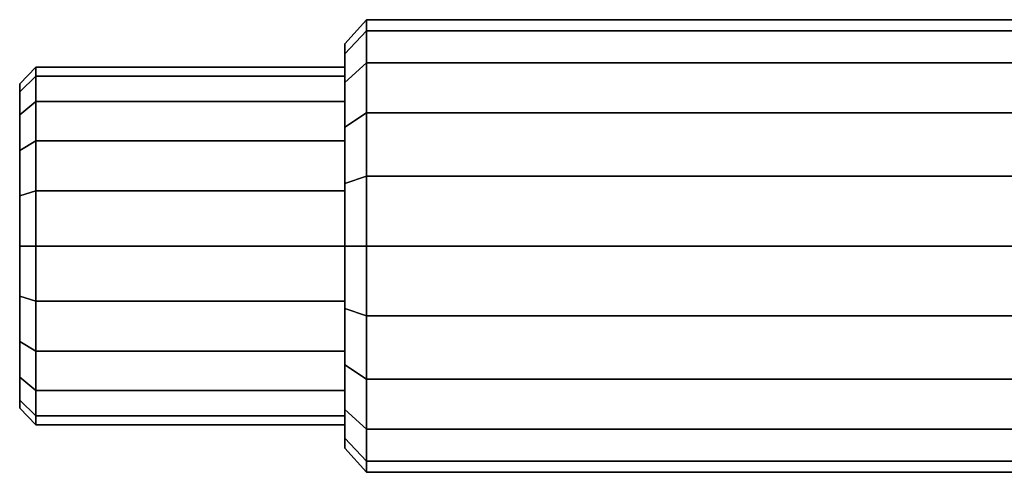
# Model space of a CAD drawing. Extents: x -0.843 to 0, y -0.092 to 0.
# Drawn here: x -0.843 to -0.752, y -0.092 to -0.051 of the extents above; entities that cross this region are included whole.
import ezdxf

# ---------------------------------------------------------------- set-up
doc = ezdxf.new("R2010")
doc.units = 0
for name, color, linetype in [('L25_HEIZK_RPERVENTIL1_4', 7, 'CONTINUOUS'), ('L26_HEIZK_RPERVENTIL1_2', 7, 'CONTINUOUS'), ('L27_HEIZK_RPERVENTIL1_3', 7, 'CONTINUOUS'), ('L28_GRUPPE', 7, 'CONTINUOUS')]:
    doc.layers.add(name, color=color, linetype=linetype)

msp = doc.modelspace()

# ---------------------------------------------------------------- linework, layer by layer
at = {"layer": 'L25_HEIZK_RPERVENTIL1_4', "color": 8, "invisible_edges": 9}
for points in [[(-0.841519, -0.055808, 0.481401), (-0.843019, -0.056519, 0.4865), (-0.841519, -0.055, 0.4865), (-0.841519, -0.055808, 0.481401)], [(-0.843019, -0.056519, 0.4865), (-0.841519, -0.055808, 0.491599), (-0.841519, -0.055, 0.4865), (-0.843019, -0.056519, 0.4865)], [(-0.841519, -0.058151, 0.476802), (-0.843019, -0.057252, 0.481871), (-0.841519, -0.055808, 0.481401), (-0.841519, -0.058151, 0.476802)], [(-0.843019, -0.056519, 0.4865), (-0.841519, -0.055808, 0.481401), (-0.843019, -0.057252, 0.481871), (-0.843019, -0.056519, 0.4865)], [(-0.841519, -0.055808, 0.491599), (-0.843019, -0.056519, 0.4865), (-0.843019, -0.057252, 0.49113), (-0.841519, -0.055808, 0.491599)], [(-0.843019, -0.057252, 0.49113), (-0.841519, -0.058151, 0.496199), (-0.841519, -0.055808, 0.491599), (-0.843019, -0.057252, 0.49113)], [(-0.843019, -0.057252, 0.481871), (-0.841519, -0.058151, 0.476802), (-0.843019, -0.05938, 0.477694), (-0.843019, -0.057252, 0.481871)], [(-0.841519, -0.058151, 0.496199), (-0.843019, -0.057252, 0.49113), (-0.843019, -0.05938, 0.495306), (-0.841519, -0.058151, 0.496199)], [(-0.841519, -0.061802, 0.473151), (-0.843019, -0.05938, 0.477694), (-0.841519, -0.058151, 0.476802), (-0.841519, -0.061802, 0.473151)], [(-0.843019, -0.05938, 0.495306), (-0.841519, -0.061802, 0.499849), (-0.841519, -0.058151, 0.496199), (-0.843019, -0.05938, 0.495306)], [(-0.843019, -0.05938, 0.477694), (-0.841519, -0.061802, 0.473151), (-0.843019, -0.062694, 0.47438), (-0.843019, -0.05938, 0.477694)], [(-0.841519, -0.061802, 0.499849), (-0.843019, -0.05938, 0.495306), (-0.843019, -0.062694, 0.49862), (-0.841519, -0.061802, 0.499849)], [(-0.841519, -0.066401, 0.470808), (-0.843019, -0.062694, 0.47438), (-0.841519, -0.061802, 0.473151), (-0.841519, -0.066401, 0.470808)], [(-0.843019, -0.062694, 0.49862), (-0.841519, -0.066401, 0.502193), (-0.841519, -0.061802, 0.499849), (-0.843019, -0.062694, 0.49862)], [(-0.843019, -0.062694, 0.47438), (-0.841519, -0.066401, 0.470808), (-0.843019, -0.066871, 0.472252), (-0.843019, -0.062694, 0.47438)], [(-0.841519, -0.066401, 0.502193), (-0.843019, -0.062694, 0.49862), (-0.843019, -0.066871, 0.500748), (-0.841519, -0.066401, 0.502193)], [(-0.841519, -0.0715, 0.47), (-0.843019, -0.066871, 0.472252), (-0.841519, -0.066401, 0.470808), (-0.841519, -0.0715, 0.47)], [(-0.841519, -0.066401, 0.502193), (-0.843019, -0.0715, 0.501482), (-0.841519, -0.0715, 0.503), (-0.841519, -0.066401, 0.502193)], [(-0.843019, -0.0715, 0.501482), (-0.841519, -0.066401, 0.502193), (-0.843019, -0.066871, 0.500748), (-0.843019, -0.0715, 0.501482)], [(-0.843019, -0.066871, 0.472252), (-0.841519, -0.0715, 0.47), (-0.843019, -0.0715, 0.471519), (-0.843019, -0.066871, 0.472252)], [(-0.843019, -0.076129, 0.472252), (-0.841519, -0.0715, 0.47), (-0.841519, -0.076599, 0.470808), (-0.843019, -0.076129, 0.472252)], [(-0.841519, -0.0715, 0.47), (-0.843019, -0.076129, 0.472252), (-0.843019, -0.0715, 0.471519), (-0.841519, -0.0715, 0.47)], [(-0.841519, -0.0715, 0.503), (-0.843019, -0.076129, 0.500748), (-0.841519, -0.076599, 0.502193), (-0.841519, -0.0715, 0.503)], [(-0.843019, -0.076129, 0.500748), (-0.841519, -0.0715, 0.503), (-0.843019, -0.0715, 0.501482), (-0.843019, -0.076129, 0.500748)], [(-0.841519, -0.076599, 0.470808), (-0.843019, -0.080306, 0.47438), (-0.843019, -0.076129, 0.472252), (-0.841519, -0.076599, 0.470808)], [(-0.843019, -0.080306, 0.49862), (-0.841519, -0.076599, 0.502193), (-0.843019, -0.076129, 0.500748), (-0.843019, -0.080306, 0.49862)], [(-0.843019, -0.080306, 0.47438), (-0.841519, -0.076599, 0.470808), (-0.841519, -0.081198, 0.473151), (-0.843019, -0.080306, 0.47438)], [(-0.841519, -0.076599, 0.502193), (-0.843019, -0.080306, 0.49862), (-0.841519, -0.081198, 0.499849), (-0.841519, -0.076599, 0.502193)], [(-0.841519, -0.081198, 0.473151), (-0.843019, -0.08362, 0.477694), (-0.843019, -0.080306, 0.47438), (-0.841519, -0.081198, 0.473151)], [(-0.843019, -0.08362, 0.495306), (-0.841519, -0.081198, 0.499849), (-0.843019, -0.080306, 0.49862), (-0.843019, -0.08362, 0.495306)], [(-0.843019, -0.08362, 0.477694), (-0.841519, -0.081198, 0.473151), (-0.841519, -0.084849, 0.476802), (-0.843019, -0.08362, 0.477694)], [(-0.841519, -0.081198, 0.499849), (-0.843019, -0.08362, 0.495306), (-0.841519, -0.084849, 0.496199), (-0.841519, -0.081198, 0.499849)], [(-0.841519, -0.084849, 0.476802), (-0.843019, -0.085748, 0.481871), (-0.843019, -0.08362, 0.477694), (-0.841519, -0.084849, 0.476802)], [(-0.843019, -0.085748, 0.49113), (-0.841519, -0.084849, 0.496199), (-0.843019, -0.08362, 0.495306), (-0.843019, -0.085748, 0.49113)], [(-0.843019, -0.085748, 0.481871), (-0.841519, -0.084849, 0.476802), (-0.841519, -0.087192, 0.481401), (-0.843019, -0.085748, 0.481871)], [(-0.841519, -0.084849, 0.496199), (-0.843019, -0.085748, 0.49113), (-0.841519, -0.087192, 0.491599), (-0.841519, -0.084849, 0.496199)], [(-0.843019, -0.086481, 0.4865), (-0.841519, -0.087192, 0.491599), (-0.843019, -0.085748, 0.49113), (-0.843019, -0.086481, 0.4865)], [(-0.841519, -0.087192, 0.481401), (-0.843019, -0.086481, 0.4865), (-0.843019, -0.085748, 0.481871), (-0.841519, -0.087192, 0.481401)], [(-0.841519, -0.087192, 0.491599), (-0.843019, -0.086481, 0.4865), (-0.841519, -0.088, 0.4865), (-0.841519, -0.087192, 0.491599)], [(-0.843019, -0.086481, 0.4865), (-0.841519, -0.087192, 0.481401), (-0.841519, -0.088, 0.4865), (-0.843019, -0.086481, 0.4865)]]:
    msp.add_3dface(points, dxfattribs=at)
at = {"layer": 'L26_HEIZK_RPERVENTIL1_2', "color": 8, "invisible_edges": 9}
for points in [[(-0.841519, -0.055, 0.4865), (-0.813019, -0.055808, 0.491599), (-0.813019, -0.055, 0.4865), (-0.841519, -0.055, 0.4865)], [(-0.813019, -0.055808, 0.491599), (-0.841519, -0.055, 0.4865), (-0.841519, -0.055808, 0.491599), (-0.813019, -0.055808, 0.491599)], [(-0.841519, -0.055808, 0.481401), (-0.813019, -0.055, 0.4865), (-0.813019, -0.055808, 0.481401), (-0.841519, -0.055808, 0.481401)], [(-0.813019, -0.055, 0.4865), (-0.841519, -0.055808, 0.481401), (-0.841519, -0.055, 0.4865), (-0.813019, -0.055, 0.4865)], [(-0.841519, -0.055808, 0.491599), (-0.813019, -0.058151, 0.496199), (-0.813019, -0.055808, 0.491599), (-0.841519, -0.055808, 0.491599)], [(-0.813019, -0.058151, 0.496199), (-0.841519, -0.055808, 0.491599), (-0.841519, -0.058151, 0.496199), (-0.813019, -0.058151, 0.496199)], [(-0.841519, -0.058151, 0.476802), (-0.813019, -0.055808, 0.481401), (-0.813019, -0.058151, 0.476802), (-0.841519, -0.058151, 0.476802)], [(-0.813019, -0.055808, 0.481401), (-0.841519, -0.058151, 0.476802), (-0.841519, -0.055808, 0.481401), (-0.813019, -0.055808, 0.481401)], [(-0.841519, -0.058151, 0.496199), (-0.813019, -0.061802, 0.499849), (-0.813019, -0.058151, 0.496199), (-0.841519, -0.058151, 0.496199)], [(-0.813019, -0.061802, 0.499849), (-0.841519, -0.058151, 0.496199), (-0.841519, -0.061802, 0.499849), (-0.813019, -0.061802, 0.499849)], [(-0.813019, -0.058151, 0.476802), (-0.841519, -0.061802, 0.473151), (-0.841519, -0.058151, 0.476802), (-0.813019, -0.058151, 0.476802)], [(-0.841519, -0.061802, 0.473151), (-0.813019, -0.058151, 0.476802), (-0.813019, -0.061802, 0.473151), (-0.841519, -0.061802, 0.473151)], [(-0.841519, -0.066401, 0.502193), (-0.813019, -0.061802, 0.499849), (-0.841519, -0.061802, 0.499849), (-0.841519, -0.066401, 0.502193)], [(-0.813019, -0.061802, 0.499849), (-0.841519, -0.066401, 0.502193), (-0.813019, -0.066401, 0.502193), (-0.813019, -0.061802, 0.499849)], [(-0.813019, -0.061802, 0.473151), (-0.841519, -0.066401, 0.470808), (-0.841519, -0.061802, 0.473151), (-0.813019, -0.061802, 0.473151)], [(-0.841519, -0.066401, 0.470808), (-0.813019, -0.061802, 0.473151), (-0.813019, -0.066401, 0.470808), (-0.841519, -0.066401, 0.470808)], [(-0.841519, -0.0715, 0.503), (-0.813019, -0.066401, 0.502193), (-0.841519, -0.066401, 0.502193), (-0.841519, -0.0715, 0.503)], [(-0.813019, -0.066401, 0.502193), (-0.841519, -0.0715, 0.503), (-0.813019, -0.0715, 0.503), (-0.813019, -0.066401, 0.502193)], [(-0.813019, -0.066401, 0.470808), (-0.841519, -0.0715, 0.47), (-0.841519, -0.066401, 0.470808), (-0.813019, -0.066401, 0.470808)], [(-0.841519, -0.0715, 0.47), (-0.813019, -0.066401, 0.470808), (-0.813019, -0.0715, 0.47), (-0.841519, -0.0715, 0.47)], [(-0.841519, -0.076599, 0.502193), (-0.813019, -0.0715, 0.503), (-0.841519, -0.0715, 0.503), (-0.841519, -0.076599, 0.502193)], [(-0.813019, -0.0715, 0.503), (-0.841519, -0.076599, 0.502193), (-0.813019, -0.076599, 0.502193), (-0.813019, -0.0715, 0.503)], [(-0.813019, -0.0715, 0.47), (-0.841519, -0.076599, 0.470808), (-0.841519, -0.0715, 0.47), (-0.813019, -0.0715, 0.47)], [(-0.841519, -0.076599, 0.470808), (-0.813019, -0.0715, 0.47), (-0.813019, -0.076599, 0.470808), (-0.841519, -0.076599, 0.470808)], [(-0.813019, -0.076599, 0.470808), (-0.841519, -0.081198, 0.473151), (-0.841519, -0.076599, 0.470808), (-0.813019, -0.076599, 0.470808)], [(-0.841519, -0.081198, 0.473151), (-0.813019, -0.076599, 0.470808), (-0.813019, -0.081198, 0.473151), (-0.841519, -0.081198, 0.473151)], [(-0.841519, -0.081198, 0.499849), (-0.813019, -0.076599, 0.502193), (-0.841519, -0.076599, 0.502193), (-0.841519, -0.081198, 0.499849)], [(-0.813019, -0.076599, 0.502193), (-0.841519, -0.081198, 0.499849), (-0.813019, -0.081198, 0.499849), (-0.813019, -0.076599, 0.502193)], [(-0.813019, -0.084849, 0.476802), (-0.841519, -0.081198, 0.473151), (-0.813019, -0.081198, 0.473151), (-0.813019, -0.084849, 0.476802)], [(-0.841519, -0.081198, 0.473151), (-0.813019, -0.084849, 0.476802), (-0.841519, -0.084849, 0.476802), (-0.841519, -0.081198, 0.473151)], [(-0.841519, -0.084849, 0.496199), (-0.813019, -0.081198, 0.499849), (-0.841519, -0.081198, 0.499849), (-0.841519, -0.084849, 0.496199)], [(-0.813019, -0.081198, 0.499849), (-0.841519, -0.084849, 0.496199), (-0.813019, -0.084849, 0.496199), (-0.813019, -0.081198, 0.499849)], [(-0.813019, -0.087192, 0.481401), (-0.841519, -0.084849, 0.476802), (-0.813019, -0.084849, 0.476802), (-0.813019, -0.087192, 0.481401)], [(-0.841519, -0.084849, 0.476802), (-0.813019, -0.087192, 0.481401), (-0.841519, -0.087192, 0.481401), (-0.841519, -0.084849, 0.476802)], [(-0.813019, -0.084849, 0.496199), (-0.841519, -0.087192, 0.491599), (-0.813019, -0.087192, 0.491599), (-0.813019, -0.084849, 0.496199)], [(-0.841519, -0.087192, 0.491599), (-0.813019, -0.084849, 0.496199), (-0.841519, -0.084849, 0.496199), (-0.841519, -0.087192, 0.491599)], [(-0.813019, -0.088, 0.4865), (-0.841519, -0.087192, 0.481401), (-0.813019, -0.087192, 0.481401), (-0.813019, -0.088, 0.4865)], [(-0.841519, -0.087192, 0.481401), (-0.813019, -0.088, 0.4865), (-0.841519, -0.088, 0.4865), (-0.841519, -0.087192, 0.481401)], [(-0.813019, -0.087192, 0.491599), (-0.841519, -0.088, 0.4865), (-0.813019, -0.088, 0.4865), (-0.813019, -0.087192, 0.491599)], [(-0.841519, -0.088, 0.4865), (-0.813019, -0.087192, 0.491599), (-0.841519, -0.087192, 0.491599), (-0.841519, -0.088, 0.4865)]]:
    msp.add_3dface(points, dxfattribs=at)
at = {"layer": 'L27_HEIZK_RPERVENTIL1_3', "color": 8}
for points, invisible_edges in [([(-0.843019, -0.057252, 0.481871), (-0.843019, -0.057252, 0.49113), (-0.843019, -0.056519, 0.4865), (-0.843019, -0.057252, 0.481871)], 9), ([(-0.843019, -0.05938, 0.477694), (-0.843019, -0.05938, 0.495306), (-0.843019, -0.057252, 0.49113), (-0.843019, -0.05938, 0.477694)], 13), ([(-0.843019, -0.05938, 0.477694), (-0.843019, -0.057252, 0.49113), (-0.843019, -0.057252, 0.481871), (-0.843019, -0.05938, 0.477694)], 11), ([(-0.843019, -0.062694, 0.47438), (-0.843019, -0.062694, 0.49862), (-0.843019, -0.05938, 0.495306), (-0.843019, -0.062694, 0.47438)], 13), ([(-0.843019, -0.062694, 0.47438), (-0.843019, -0.05938, 0.495306), (-0.843019, -0.05938, 0.477694), (-0.843019, -0.062694, 0.47438)], 11), ([(-0.843019, -0.066871, 0.472252), (-0.843019, -0.066871, 0.500748), (-0.843019, -0.062694, 0.49862), (-0.843019, -0.066871, 0.472252)], 13), ([(-0.843019, -0.066871, 0.472252), (-0.843019, -0.062694, 0.49862), (-0.843019, -0.062694, 0.47438), (-0.843019, -0.066871, 0.472252)], 11), ([(-0.843019, -0.0715, 0.471519), (-0.843019, -0.0715, 0.501482), (-0.843019, -0.066871, 0.500748), (-0.843019, -0.0715, 0.471519)], 13), ([(-0.843019, -0.0715, 0.471519), (-0.843019, -0.066871, 0.500748), (-0.843019, -0.066871, 0.472252), (-0.843019, -0.0715, 0.471519)], 11), ([(-0.843019, -0.076129, 0.472252), (-0.843019, -0.076129, 0.500748), (-0.843019, -0.0715, 0.501482), (-0.843019, -0.076129, 0.472252)], 13), ([(-0.843019, -0.076129, 0.472252), (-0.843019, -0.0715, 0.501482), (-0.843019, -0.0715, 0.471519), (-0.843019, -0.076129, 0.472252)], 11), ([(-0.843019, -0.080306, 0.47438), (-0.843019, -0.080306, 0.49862), (-0.843019, -0.076129, 0.500748), (-0.843019, -0.080306, 0.47438)], 13), ([(-0.843019, -0.080306, 0.47438), (-0.843019, -0.076129, 0.500748), (-0.843019, -0.076129, 0.472252), (-0.843019, -0.080306, 0.47438)], 11), ([(-0.843019, -0.08362, 0.477694), (-0.843019, -0.08362, 0.495306), (-0.843019, -0.080306, 0.49862), (-0.843019, -0.08362, 0.477694)], 13), ([(-0.843019, -0.08362, 0.477694), (-0.843019, -0.080306, 0.49862), (-0.843019, -0.080306, 0.47438), (-0.843019, -0.08362, 0.477694)], 11), ([(-0.843019, -0.085748, 0.481871), (-0.843019, -0.085748, 0.49113), (-0.843019, -0.08362, 0.495306), (-0.843019, -0.085748, 0.481871)], 13), ([(-0.843019, -0.085748, 0.481871), (-0.843019, -0.08362, 0.495306), (-0.843019, -0.08362, 0.477694), (-0.843019, -0.085748, 0.481871)], 11), ([(-0.843019, -0.085748, 0.49113), (-0.843019, -0.085748, 0.481871), (-0.843019, -0.086481, 0.4865), (-0.843019, -0.085748, 0.49113)], 9)]:
    msp.add_3dface(points, dxfattribs=dict(at, invisible_edges=invisible_edges))
at = {"layer": 'L28_GRUPPE', "color": 8}
for points, invisible_edges in [([(-0.811019, -0.051623, 0.480042), (-0.813019, -0.052827, 0.4865), (-0.811019, -0.0506, 0.4865), (-0.811019, -0.051623, 0.480042)], 9), ([(-0.813019, -0.052827, 0.4865), (-0.811019, -0.051623, 0.492959), (-0.811019, -0.0506, 0.4865), (-0.813019, -0.052827, 0.4865)], 9), ([(-0.811019, -0.0506, 0.4865), (-0.689519, -0.051623, 0.480042), (-0.811019, -0.051623, 0.480042), (-0.811019, -0.0506, 0.4865)], 9), ([(-0.689519, -0.051623, 0.480042), (-0.811019, -0.0506, 0.4865), (-0.689519, -0.0506, 0.4865), (-0.689519, -0.051623, 0.480042)], 9), ([(-0.811019, -0.051623, 0.492959), (-0.689519, -0.0506, 0.4865), (-0.811019, -0.0506, 0.4865), (-0.811019, -0.051623, 0.492959)], 9), ([(-0.689519, -0.0506, 0.4865), (-0.811019, -0.051623, 0.492959), (-0.689519, -0.051623, 0.492959), (-0.689519, -0.0506, 0.4865)], 9), ([(-0.811019, -0.054592, 0.474216), (-0.813019, -0.053741, 0.48073), (-0.811019, -0.051623, 0.480042), (-0.811019, -0.054592, 0.474216)], 9), ([(-0.813019, -0.052827, 0.4865), (-0.811019, -0.051623, 0.480042), (-0.813019, -0.053741, 0.48073), (-0.813019, -0.052827, 0.4865)], 9), ([(-0.811019, -0.051623, 0.492959), (-0.813019, -0.052827, 0.4865), (-0.813019, -0.053741, 0.49227), (-0.811019, -0.051623, 0.492959)], 9), ([(-0.813019, -0.053741, 0.49227), (-0.811019, -0.054592, 0.498785), (-0.811019, -0.051623, 0.492959), (-0.813019, -0.053741, 0.49227)], 9), ([(-0.811019, -0.051623, 0.480042), (-0.689519, -0.054592, 0.474216), (-0.811019, -0.054592, 0.474216), (-0.811019, -0.051623, 0.480042)], 9), ([(-0.689519, -0.054592, 0.474216), (-0.811019, -0.051623, 0.480042), (-0.689519, -0.051623, 0.480042), (-0.689519, -0.054592, 0.474216)], 9), ([(-0.811019, -0.054592, 0.498785), (-0.689519, -0.051623, 0.492959), (-0.811019, -0.051623, 0.492959), (-0.811019, -0.054592, 0.498785)], 9), ([(-0.689519, -0.051623, 0.492959), (-0.811019, -0.054592, 0.498785), (-0.689519, -0.054592, 0.498785), (-0.689519, -0.051623, 0.492959)], 9), ([(-0.813019, -0.053741, 0.48073), (-0.813019, -0.053741, 0.49227), (-0.813019, -0.052827, 0.4865), (-0.813019, -0.053741, 0.48073)], 9), ([(-0.813019, -0.056394, 0.475525), (-0.813019, -0.056394, 0.497476), (-0.813019, -0.053741, 0.48073), (-0.813019, -0.056394, 0.475525)], 11), ([(-0.813019, -0.053741, 0.48073), (-0.813019, -0.056394, 0.497476), (-0.813019, -0.053741, 0.49227), (-0.813019, -0.053741, 0.48073)], 13), ([(-0.813019, -0.053741, 0.48073), (-0.811019, -0.054592, 0.474216), (-0.813019, -0.056394, 0.475525), (-0.813019, -0.053741, 0.48073)], 9), ([(-0.811019, -0.054592, 0.498785), (-0.813019, -0.053741, 0.49227), (-0.813019, -0.056394, 0.497476), (-0.811019, -0.054592, 0.498785)], 9), ([(-0.811019, -0.059215, 0.469592), (-0.813019, -0.056394, 0.475525), (-0.811019, -0.054592, 0.474216), (-0.811019, -0.059215, 0.469592)], 9), ([(-0.813019, -0.056394, 0.497476), (-0.811019, -0.059215, 0.503409), (-0.811019, -0.054592, 0.498785), (-0.813019, -0.056394, 0.497476)], 9), ([(-0.811019, -0.054592, 0.474216), (-0.689519, -0.059215, 0.469592), (-0.811019, -0.059215, 0.469592), (-0.811019, -0.054592, 0.474216)], 9), ([(-0.689519, -0.059215, 0.469592), (-0.811019, -0.054592, 0.474216), (-0.689519, -0.054592, 0.474216), (-0.689519, -0.059215, 0.469592)], 9), ([(-0.811019, -0.059215, 0.503409), (-0.689519, -0.054592, 0.498785), (-0.811019, -0.054592, 0.498785), (-0.811019, -0.059215, 0.503409)], 9), ([(-0.689519, -0.054592, 0.498785), (-0.811019, -0.059215, 0.503409), (-0.689519, -0.059215, 0.503409), (-0.689519, -0.054592, 0.498785)], 9), ([(-0.813019, -0.060525, 0.471394), (-0.813019, -0.060525, 0.501607), (-0.813019, -0.056394, 0.475525), (-0.813019, -0.060525, 0.471394)], 11), ([(-0.813019, -0.056394, 0.475525), (-0.813019, -0.060525, 0.501607), (-0.813019, -0.056394, 0.497476), (-0.813019, -0.056394, 0.475525)], 13), ([(-0.813019, -0.056394, 0.475525), (-0.811019, -0.059215, 0.469592), (-0.813019, -0.060525, 0.471394), (-0.813019, -0.056394, 0.475525)], 9), ([(-0.811019, -0.059215, 0.503409), (-0.813019, -0.056394, 0.497476), (-0.813019, -0.060525, 0.501607), (-0.811019, -0.059215, 0.503409)], 9), ([(-0.811019, -0.065042, 0.466623), (-0.813019, -0.060525, 0.471394), (-0.811019, -0.059215, 0.469592), (-0.811019, -0.065042, 0.466623)], 9), ([(-0.813019, -0.060525, 0.501607), (-0.811019, -0.065042, 0.506377), (-0.811019, -0.059215, 0.503409), (-0.813019, -0.060525, 0.501607)], 9), ([(-0.811019, -0.059215, 0.469592), (-0.689519, -0.065042, 0.466623), (-0.811019, -0.065042, 0.466623), (-0.811019, -0.059215, 0.469592)], 9), ([(-0.689519, -0.065042, 0.466623), (-0.811019, -0.059215, 0.469592), (-0.689519, -0.059215, 0.469592), (-0.689519, -0.065042, 0.466623)], 9), ([(-0.689519, -0.065042, 0.506377), (-0.811019, -0.059215, 0.503409), (-0.811019, -0.065042, 0.506377), (-0.689519, -0.065042, 0.506377)], 9), ([(-0.811019, -0.059215, 0.503409), (-0.689519, -0.065042, 0.506377), (-0.689519, -0.059215, 0.503409), (-0.811019, -0.059215, 0.503409)], 9), ([(-0.813019, -0.06573, 0.468742), (-0.813019, -0.06573, 0.504259), (-0.813019, -0.060525, 0.471394), (-0.813019, -0.06573, 0.468742)], 11), ([(-0.813019, -0.060525, 0.471394), (-0.813019, -0.06573, 0.504259), (-0.813019, -0.060525, 0.501607), (-0.813019, -0.060525, 0.471394)], 13), ([(-0.813019, -0.060525, 0.471394), (-0.811019, -0.065042, 0.466623), (-0.813019, -0.06573, 0.468742), (-0.813019, -0.060525, 0.471394)], 9), ([(-0.811019, -0.065042, 0.506377), (-0.813019, -0.060525, 0.501607), (-0.813019, -0.06573, 0.504259), (-0.811019, -0.065042, 0.506377)], 9), ([(-0.813019, -0.0715, 0.467828), (-0.811019, -0.065042, 0.466623), (-0.811019, -0.0715, 0.4656), (-0.813019, -0.0715, 0.467828)], 9), ([(-0.811019, -0.065042, 0.466623), (-0.813019, -0.0715, 0.467828), (-0.813019, -0.06573, 0.468742), (-0.811019, -0.065042, 0.466623)], 9), ([(-0.813019, -0.06573, 0.504259), (-0.811019, -0.0715, 0.5074), (-0.811019, -0.065042, 0.506377), (-0.813019, -0.06573, 0.504259)], 9), ([(-0.811019, -0.065042, 0.466623), (-0.689519, -0.0715, 0.4656), (-0.811019, -0.0715, 0.4656), (-0.811019, -0.065042, 0.466623)], 9), ([(-0.689519, -0.0715, 0.4656), (-0.811019, -0.065042, 0.466623), (-0.689519, -0.065042, 0.466623), (-0.689519, -0.0715, 0.4656)], 9), ([(-0.689519, -0.0715, 0.5074), (-0.811019, -0.065042, 0.506377), (-0.811019, -0.0715, 0.5074), (-0.689519, -0.0715, 0.5074)], 9), ([(-0.811019, -0.065042, 0.506377), (-0.689519, -0.0715, 0.5074), (-0.689519, -0.065042, 0.506377), (-0.811019, -0.065042, 0.506377)], 9), ([(-0.813019, -0.0715, 0.467828), (-0.813019, -0.0715, 0.505173), (-0.813019, -0.06573, 0.468742), (-0.813019, -0.0715, 0.467828)], 11), ([(-0.813019, -0.06573, 0.468742), (-0.813019, -0.0715, 0.505173), (-0.813019, -0.06573, 0.504259), (-0.813019, -0.06573, 0.468742)], 13), ([(-0.811019, -0.0715, 0.5074), (-0.813019, -0.06573, 0.504259), (-0.813019, -0.0715, 0.505173), (-0.811019, -0.0715, 0.5074)], 9), ([(-0.813019, -0.07727, 0.468742), (-0.813019, -0.07727, 0.504259), (-0.813019, -0.0715, 0.467828), (-0.813019, -0.07727, 0.468742)], 11), ([(-0.813019, -0.0715, 0.467828), (-0.813019, -0.07727, 0.504259), (-0.813019, -0.0715, 0.505173), (-0.813019, -0.0715, 0.467828)], 13), ([(-0.813019, -0.07727, 0.468742), (-0.811019, -0.0715, 0.4656), (-0.811019, -0.077958, 0.466623), (-0.813019, -0.07727, 0.468742)], 9), ([(-0.811019, -0.0715, 0.4656), (-0.813019, -0.07727, 0.468742), (-0.813019, -0.0715, 0.467828), (-0.811019, -0.0715, 0.4656)], 9), ([(-0.811019, -0.0715, 0.5074), (-0.813019, -0.07727, 0.504259), (-0.811019, -0.077958, 0.506377), (-0.811019, -0.0715, 0.5074)], 9), ([(-0.813019, -0.07727, 0.504259), (-0.811019, -0.0715, 0.5074), (-0.813019, -0.0715, 0.505173), (-0.813019, -0.07727, 0.504259)], 9), ([(-0.811019, -0.0715, 0.4656), (-0.689519, -0.077958, 0.466623), (-0.811019, -0.077958, 0.466623), (-0.811019, -0.0715, 0.4656)], 9), ([(-0.689519, -0.077958, 0.466623), (-0.811019, -0.0715, 0.4656), (-0.689519, -0.0715, 0.4656), (-0.689519, -0.077958, 0.466623)], 9), ([(-0.689519, -0.077958, 0.506377), (-0.811019, -0.0715, 0.5074), (-0.811019, -0.077958, 0.506377), (-0.689519, -0.077958, 0.506377)], 9), ([(-0.811019, -0.0715, 0.5074), (-0.689519, -0.077958, 0.506377), (-0.689519, -0.0715, 0.5074), (-0.811019, -0.0715, 0.5074)], 9), ([(-0.813019, -0.082475, 0.471394), (-0.813019, -0.082475, 0.501607), (-0.813019, -0.07727, 0.468742), (-0.813019, -0.082475, 0.471394)], 11), ([(-0.813019, -0.07727, 0.468742), (-0.813019, -0.082475, 0.501607), (-0.813019, -0.07727, 0.504259), (-0.813019, -0.07727, 0.468742)], 13), ([(-0.811019, -0.077958, 0.466623), (-0.813019, -0.082475, 0.471394), (-0.813019, -0.07727, 0.468742), (-0.811019, -0.077958, 0.466623)], 9), ([(-0.813019, -0.082475, 0.501607), (-0.811019, -0.077958, 0.506377), (-0.813019, -0.07727, 0.504259), (-0.813019, -0.082475, 0.501607)], 9), ([(-0.813019, -0.082475, 0.471394), (-0.811019, -0.077958, 0.466623), (-0.811019, -0.083785, 0.469592), (-0.813019, -0.082475, 0.471394)], 9), ([(-0.811019, -0.077958, 0.506377), (-0.813019, -0.082475, 0.501607), (-0.811019, -0.083785, 0.503409), (-0.811019, -0.077958, 0.506377)], 9), ([(-0.811019, -0.077958, 0.466623), (-0.689519, -0.083785, 0.469592), (-0.811019, -0.083785, 0.469592), (-0.811019, -0.077958, 0.466623)], 9), ([(-0.689519, -0.083785, 0.469592), (-0.811019, -0.077958, 0.466623), (-0.689519, -0.077958, 0.466623), (-0.689519, -0.083785, 0.469592)], 9), ([(-0.689519, -0.083785, 0.503409), (-0.811019, -0.077958, 0.506377), (-0.811019, -0.083785, 0.503409), (-0.689519, -0.083785, 0.503409)], 9), ([(-0.811019, -0.077958, 0.506377), (-0.689519, -0.083785, 0.503409), (-0.689519, -0.077958, 0.506377), (-0.811019, -0.077958, 0.506377)], 9), ([(-0.813019, -0.086606, 0.475525), (-0.813019, -0.086606, 0.497476), (-0.813019, -0.082475, 0.471394), (-0.813019, -0.086606, 0.475525)], 11), ([(-0.813019, -0.082475, 0.471394), (-0.813019, -0.086606, 0.497476), (-0.813019, -0.082475, 0.501607), (-0.813019, -0.082475, 0.471394)], 13), ([(-0.811019, -0.083785, 0.469592), (-0.813019, -0.086606, 0.475525), (-0.813019, -0.082475, 0.471394), (-0.811019, -0.083785, 0.469592)], 9), ([(-0.813019, -0.086606, 0.497476), (-0.811019, -0.083785, 0.503409), (-0.813019, -0.082475, 0.501607), (-0.813019, -0.086606, 0.497476)], 9), ([(-0.813019, -0.086606, 0.475525), (-0.811019, -0.083785, 0.469592), (-0.811019, -0.088408, 0.474216), (-0.813019, -0.086606, 0.475525)], 9), ([(-0.811019, -0.083785, 0.503409), (-0.813019, -0.086606, 0.497476), (-0.811019, -0.088408, 0.498785), (-0.811019, -0.083785, 0.503409)], 9), ([(-0.689519, -0.088408, 0.474216), (-0.811019, -0.083785, 0.469592), (-0.689519, -0.083785, 0.469592), (-0.689519, -0.088408, 0.474216)], 9), ([(-0.811019, -0.083785, 0.469592), (-0.689519, -0.088408, 0.474216), (-0.811019, -0.088408, 0.474216), (-0.811019, -0.083785, 0.469592)], 9), ([(-0.689519, -0.088408, 0.498785), (-0.811019, -0.083785, 0.503409), (-0.811019, -0.088408, 0.498785), (-0.689519, -0.088408, 0.498785)], 9), ([(-0.811019, -0.083785, 0.503409), (-0.689519, -0.088408, 0.498785), (-0.689519, -0.083785, 0.503409), (-0.811019, -0.083785, 0.503409)], 9), ([(-0.813019, -0.089259, 0.48073), (-0.813019, -0.089259, 0.49227), (-0.813019, -0.086606, 0.475525), (-0.813019, -0.089259, 0.48073)], 11), ([(-0.813019, -0.086606, 0.475525), (-0.813019, -0.089259, 0.49227), (-0.813019, -0.086606, 0.497476), (-0.813019, -0.086606, 0.475525)], 13), ([(-0.811019, -0.088408, 0.474216), (-0.813019, -0.089259, 0.48073), (-0.813019, -0.086606, 0.475525), (-0.811019, -0.088408, 0.474216)], 9), ([(-0.813019, -0.089259, 0.49227), (-0.811019, -0.088408, 0.498785), (-0.813019, -0.086606, 0.497476), (-0.813019, -0.089259, 0.49227)], 9), ([(-0.813019, -0.089259, 0.48073), (-0.811019, -0.088408, 0.474216), (-0.811019, -0.091377, 0.480042), (-0.813019, -0.089259, 0.48073)], 9), ([(-0.811019, -0.088408, 0.498785), (-0.813019, -0.089259, 0.49227), (-0.811019, -0.091377, 0.492959), (-0.811019, -0.088408, 0.498785)], 9), ([(-0.689519, -0.091377, 0.480042), (-0.811019, -0.088408, 0.474216), (-0.689519, -0.088408, 0.474216), (-0.689519, -0.091377, 0.480042)], 9), ([(-0.811019, -0.088408, 0.474216), (-0.689519, -0.091377, 0.480042), (-0.811019, -0.091377, 0.480042), (-0.811019, -0.088408, 0.474216)], 9), ([(-0.689519, -0.088408, 0.498785), (-0.811019, -0.091377, 0.492959), (-0.689519, -0.091377, 0.492959), (-0.689519, -0.088408, 0.498785)], 9), ([(-0.811019, -0.091377, 0.492959), (-0.689519, -0.088408, 0.498785), (-0.811019, -0.088408, 0.498785), (-0.811019, -0.091377, 0.492959)], 9), ([(-0.813019, -0.089259, 0.49227), (-0.813019, -0.089259, 0.48073), (-0.813019, -0.090173, 0.4865), (-0.813019, -0.089259, 0.49227)], 9), ([(-0.811019, -0.091377, 0.480042), (-0.813019, -0.090173, 0.4865), (-0.813019, -0.089259, 0.48073), (-0.811019, -0.091377, 0.480042)], 9), ([(-0.813019, -0.090173, 0.4865), (-0.811019, -0.091377, 0.492959), (-0.813019, -0.089259, 0.49227), (-0.813019, -0.090173, 0.4865)], 9), ([(-0.813019, -0.090173, 0.4865), (-0.811019, -0.091377, 0.480042), (-0.811019, -0.0924, 0.4865), (-0.813019, -0.090173, 0.4865)], 9), ([(-0.811019, -0.091377, 0.492959), (-0.813019, -0.090173, 0.4865), (-0.811019, -0.0924, 0.4865), (-0.811019, -0.091377, 0.492959)], 9), ([(-0.689519, -0.0924, 0.4865), (-0.811019, -0.091377, 0.480042), (-0.689519, -0.091377, 0.480042), (-0.689519, -0.0924, 0.4865)], 9), ([(-0.811019, -0.091377, 0.480042), (-0.689519, -0.0924, 0.4865), (-0.811019, -0.0924, 0.4865), (-0.811019, -0.091377, 0.480042)], 9), ([(-0.689519, -0.091377, 0.492959), (-0.811019, -0.0924, 0.4865), (-0.689519, -0.0924, 0.4865), (-0.689519, -0.091377, 0.492959)], 9), ([(-0.811019, -0.0924, 0.4865), (-0.689519, -0.091377, 0.492959), (-0.811019, -0.091377, 0.492959), (-0.811019, -0.0924, 0.4865)], 9)]:
    msp.add_3dface(points, dxfattribs=dict(at, invisible_edges=invisible_edges))

doc.saveas('drawing.dxf')
